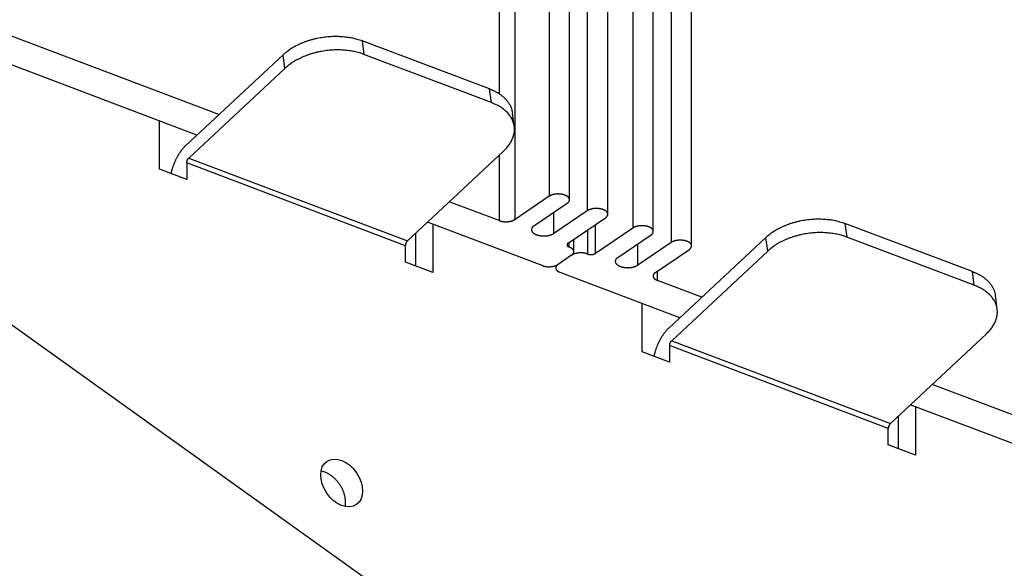
# Model space of a CAD drawing. Extents: x -424 to 1883, y -1215 to 785.
# Drawn here: x 105 to 191, y -1026 to -977 of the extents above; entities that cross this region are included whole.
import ezdxf

# ---------------------------------------------------------------- set-up
doc = ezdxf.new("R2010")
doc.units = 0
doc.header["$MEASUREMENT"] = 0
doc.layers.add('7', color=7, linetype='CONTINUOUS')
doc.layers.add('8', color=7, linetype='CONTINUOUS')

msp = doc.modelspace()

# ---------------------------------------------------------------- linework, layer by layer
at = {"layer": '7', "color": 7, "linetype": 'CONTINUOUS'}
for p, q in [((151.17402, -925.18821), (151.175, -992.83457)), ((152.97659, -993.13784), (152.97559, -925.09644)), ((154.5403, -926.06696), (154.5413, -994.10836)), ((156.34289, -994.41163), (156.34189, -926.37023)), ((146.7846, -927.27554), (146.78536, -983.80465)), ((148.18503, -994.86703), (148.18402, -926.82563)), ((158.54784, -927.5833), (158.54884, -995.6247)), ((160.35043, -995.92797), (160.34943, -927.88657)), ((161.91415, -928.85709), (161.91515, -996.89849)), ((163.71674, -997.20176), (163.71574, -929.16036)), ((120.20471, -987.44339), (78.830467, -971.78732)), ((122.13347, -985.642), (101.25993, -977.74358)), ((145.94805, -983.38556), (134.72681, -979.13948)), ((134.72681, -979.13948), (134.88762, -980.34287)), ((119.2298, -988.35395), (127.77501, -980.37323)), ((127.93548, -981.5763), (127.77501, -980.37323)), ((146.10853, -984.58896), (134.88762, -980.34287)), ((127.93548, -981.5763), (119.48936, -989.46493)), ((146.10853, -984.58896), (145.94805, -983.38556)), ((148.11997, -986.67747), (147.95949, -985.4744)), ((116.90208, -990.44946), (116.90191, -986.1936)), ((138.72534, -996.74369), (147.17146, -988.85539)), ((119.30653, -989.90298), (119.30653, -991.35927)), ((138.54251, -997.18207), (119.30653, -989.90298)), ((119.48936, -989.46493), (138.72534, -996.74369)), ((146.78544, -989.21602), (146.78546, -994.97045)), ((119.30653, -991.35927), (116.90208, -990.44946)), ((146.78546, -994.97045), (142.40075, -993.31114)), ((151.175, -992.83457), (148.18503, -994.86703)), ((149.84783, -995.43286), (152.77808, -993.4411)), ((154.5413, -994.10836), (151.61105, -996.10012)), ((151.61105, -996.10012), (151.61111, -994.23428)), ((150.56513, -998.93162), (140.47199, -995.11252)), ((152.85548, -996.95087), (156.14439, -994.7149)), ((188.42788, -999.46008), (177.20665, -995.214)), ((177.20665, -995.214), (177.36745, -996.41706)), ((139.45216, -998.98231), (139.45212, -996.06504)), ((140.94709, -995.2923), (140.9473, -999.54816)), ((154.5601, -995.79182), (154.55999, -997.91238)), ((155.25994, -997.86067), (155.25984, -995.31611)), ((158.54884, -995.6247), (155.25994, -997.86067)), ((152.95724, -997.30552), (152.95711, -996.88158)), ((153.35926, -997.71221), (153.35911, -996.60828)), ((157.22167, -998.22333), (160.15192, -996.23123)), ((161.91515, -996.89849), (158.98489, -998.89058)), ((161.70963, -1004.4285), (170.25484, -996.44742)), ((170.41532, -997.65082), (170.25484, -996.44742)), ((188.58836, -1000.6631), (177.36745, -996.41706)), ((138.54251, -998.63803), (138.54251, -997.18207)), ((158.98489, -998.89058), (158.98496, -997.02455)), ((160.52826, -999.53782), (163.51823, -997.50502)), ((170.41532, -997.65082), (161.96919, -1005.5391)), ((140.9473, -999.54816), (138.54251, -998.63803)), ((153.16075, -998.01548), (151.9647, -998.82853)), ((151.76616, -998.92985), (151.76619, -999.13179)), ((162.68454, -1003.5178), (152.16821, -999.53849)), ((160.73177, -1000.2474), (160.73171, -999.39941)), ((188.58836, -1000.6631), (188.42788, -999.46008)), ((164.6133, -1001.7164), (160.73177, -1000.2474)), ((190.5998, -1002.752), (190.43933, -1001.5486)), ((159.38191, -1006.5237), (159.38174, -1002.268)), ((161.96919, -1005.5391), (181.20518, -1012.8182)), ((181.20518, -1012.8182), (189.6513, -1004.9299)), ((161.78637, -1005.9775), (161.78637, -1007.4335)), ((181.02235, -1013.2563), (161.78637, -1005.9775)), ((161.78637, -1007.4335), (159.38191, -1006.5237)), ((206.25729, -1017.4743), (184.88058, -1009.3855)), ((223.90287, -1026.6828), (182.95182, -1011.1869)), ((183.42692, -1011.3667), (183.42714, -1015.6224)), ((181.93199, -1015.0567), (181.93195, -1012.1394)), ((181.02235, -1014.7125), (181.02235, -1013.2563)), ((183.42714, -1015.6224), (181.02235, -1014.7125))]:
    msp.add_line(p, q, dxfattribs=at)
at = {"layer": '7', "color": 250, "linetype": 'CONTINUOUS'}
for points in [[(305.4225, -806.05319, -0.000000054), (305.26015, -805.91569, -0.000000076), (305.09787, -805.77825, -0.000000098), (304.93542, -805.64067, -0.000000127), (304.77272, -805.50288, -0.000000141), (304.61068, -805.36564, -0.000000146), (304.44961, -805.22923, -0.000000192), (304.28594, -805.09062, -0.000000275), (304.11845, -804.94877, -0.00000021), (303.96121, -804.81559, -1)], [(309.31938, -809.35353, 0.000000441), (309.15702, -809.21602, 0.000000451), (308.99465, -809.0785, 0.000000441), (308.83228, -808.94099, 0.00000041), (308.66991, -808.80347, 0.000000386), (308.50755, -808.66596, 0.000000365), (308.34518, -808.52844, 0.000000345), (308.18281, -808.39093, 0.000000321), (308.02044, -808.25341, 0.0000003), (307.85807, -808.1159, 0.000000276), (307.6957, -807.97839, 0.000000256), (307.53333, -807.84087, 0.000000232), (307.37096, -807.70336, 0.000000211), (307.20859, -807.56585, 0.000000188), (307.04622, -807.42833, 0.000000167), (306.88385, -807.29082, 0.000000144), (306.72148, -807.15331, 0.000000123), (306.55911, -807.01579, 0.0000001), (306.39674, -806.87828, 0.000000079), (306.23437, -806.74077, 0.000000055), (306.072, -806.60325, 1)]]:
    msp.add_lwpolyline(points, format="xyb", dxfattribs=at)
at = {"layer": '7', "color": 7, "linetype": 'CONTINUOUS'}
for points in [[(127.77501, -980.37323), (127.91975, -980.24387, -0.011953177), (128.07596, -980.11639, -0.010853922), (128.24413, -979.99079, -0.010245197), (128.42367, -979.86766, -0.010263154), (128.61488, -979.74794, -0.010047344), (128.81697, -979.63215, -0.009806294), (129.02998, -979.52108, -0.009539929), (129.25294, -979.4152, -0.009393146), (129.48561, -979.31539, -0.0091935), (129.72682, -979.22202, -0.00905939), (129.97608, -979.13596, -0.008898701), (130.23207, -979.05744, -0.008795056), (130.49403, -978.98726, -0.008688676), (130.7606, -978.9255, -0.008629615), (131.03078, -978.87286, -0.008549324), (131.30315, -978.82921, -0.008470596), (131.57651, -978.7951, -0.008507774), (131.84988, -978.77032, -0.008633673), (132.12207, -978.75531, -0.008470842), (132.39088, -978.74923, -0.008036332), (132.65465, -978.75217, -0.008758023), (132.91683, -978.76496, -0.010250697), (133.1777, -978.78816, -0.008260552), (133.41942, -978.81534, -0.00365523), (133.63494, -978.84444, -0.011146333), (133.8918, -978.89721, -0.019652752), (134.26033, -978.9972, -0.010651124), (134.72681, -979.13948, -0.006032328)], [(134.88762, -980.34287), (134.69338, -980.27366, 0.010594925), (134.48955, -980.21007, 0.009678407), (134.27567, -980.15226, 0.009195392), (134.05256, -980.10057, 0.009274447), (133.8204, -980.05599, 0.009149603), (133.58015, -980.01868, 0.008999777), (133.33216, -979.98942, 0.008829335), (133.07754, -979.96828, 0.008766396), (132.81693, -979.956, 0.008657288), (132.55157, -979.95252, 0.008606199), (132.28234, -979.95846, 0.008532598), (132.01054, -979.97359, 0.00850976), (131.73726, -979.99838, 0.008487214), (131.46378, -980.03245, 0.008507355), (131.19135, -980.0761, 0.008509738), (130.9212, -980.12871, 0.008509339), (130.6547, -980.1904, 0.008628997), (130.39265, -980.26063, 0.008838266), (130.13634, -980.3394, 0.008755515), (129.88738, -980.42519, 0.008379363), (129.64735, -980.51752, 0.009213919), (129.41347, -980.61834, 0.010889457), (129.18577, -980.72824, 0.008863425), (128.97748, -980.83527, 0.003944105), (128.79409, -980.93516, 0.012089791), (128.58417, -981.07076, 0.021630036), (128.29456, -981.28753, 0.011866672), (127.93548, -981.5763, 0.006757357)], [(145.94805, -983.38556), (146.05001, -983.42542, -0.005700886), (146.15089, -983.46747, -0.005647918), (146.25065, -983.51182, -0.005734762), (146.34918, -983.55837, -0.006008611), (146.44623, -983.60724, -0.00623013), (146.5417, -983.65834, -0.006437882), (146.63538, -983.71177, -0.006647374), (146.72717, -983.76741, -0.006897241), (146.81683, -983.82535, -0.007136137), (146.90429, -983.88549, -0.007399848), (146.98929, -983.94789, -0.007653859), (147.07176, -984.01242, -0.007930954), (147.15145, -984.07914, -0.008210413), (147.22831, -984.14792, -0.008521255), (147.30207, -984.2188, -0.008786143), (147.37269, -984.29161, -0.009031336), (147.43992, -984.36635, -0.009404469), (147.50375, -984.44301, -0.009911707), (147.56394, -984.52162, -0.009918056), (147.62041, -984.60153, -0.009515728), (147.67287, -984.68255, -0.010782657), (147.72172, -984.7665, -0.013225623), (147.76684, -984.85406, -0.010281771), (147.80685, -984.93715, -0.003575898), (147.84103, -985.01302, -0.014847471), (147.87516, -985.11263, -0.026325934), (147.91498, -985.2686, -0.013083277), (147.95949, -985.4744, -0.006935736)], [(147.17146, -988.85539), (147.30734, -988.72266, 0.01248573), (147.43548, -988.58456, 0.012431487), (147.5557, -988.44082, 0.012852436), (147.66734, -988.29199, 0.014052876), (147.76884, -988.13833, 0.015077185), (147.85975, -987.98046, 0.016030114), (147.93883, -987.81871, 0.016983704), (148.00581, -987.65381, 0.018063215), (148.05941, -987.48624, 0.019038801), (148.09958, -987.3168, 0.019987667), (148.12521, -987.14612, 0.02077292), (148.1365, -986.975, 0.021443037), (148.13255, -986.80421, 0.02189488), (148.11382, -986.63449, 0.022163026), (148.07965, -986.46669, 0.022091122), (148.03087, -986.30151, 0.021729914), (147.96711, -986.13985, 0.021379831), (147.88914, -985.98213, 0.021014797), (147.79677, -985.82918, 0.019718822), (147.69224, -985.68182, 0.017800857), (147.57609, -985.54101, 0.018289998), (147.4456, -985.40522, 0.019917176), (147.29979, -985.27455, 0.014779732), (147.15603, -985.15587, 0.006222162), (147.02043, -985.05211, 0.018087547), (146.83126, -984.93611, 0.027561374), (146.52285, -984.77996, 0.013022194), (146.10853, -984.58896, 0.006897771)], [(119.2298, -988.35395), (119.17594, -988.40552, 0.006499215), (119.12192, -988.45988, 0.00607486), (119.06772, -988.51713, 0.005819855), (119.01345, -988.57714, 0.005782252), (118.95923, -988.64001, 0.005667363), (118.90514, -988.7056, 0.005547754), (118.85131, -988.77396, 0.005418739), (118.79781, -988.84492, 0.005334935), (118.74479, -988.91854, 0.005230565), (118.69231, -988.99462, 0.005153746), (118.64053, -989.07316, 0.005062151), (118.58952, -989.15398, 0.004995406), (118.53943, -989.23704, 0.004924145), (118.49032, -989.32214, 0.004878844), (118.44235, -989.40922, 0.004807484), (118.39558, -989.49804, 0.004737807), (118.35016, -989.58849, 0.004731216), (118.30611, -989.68047, 0.004788792), (118.26357, -989.77394, 0.004628655), (118.22269, -989.86811, 0.004318483), (118.18366, -989.96268, 0.004722951), (118.14599, -990.05953, 0.005575755), (118.10965, -990.1592, 0.00428016), (118.07658, -990.25322, 0.001590366), (118.04759, -990.33855, 0.005938546), (118.01491, -990.44769, 0.010265622), (117.97054, -990.61478, 0.005161389), (117.91601, -990.83303, 0.00277882)], [(119.30653, -989.90298), (119.30673, -989.88906, -0.007782555), (119.30736, -989.87471, -0.007187398), (119.30844, -989.85991, -0.006848355), (119.30995, -989.84469, -0.006851868), (119.31195, -989.8291, -0.00674162), (119.31442, -989.81317, -0.006620836), (119.31738, -989.79695, -0.006493438), (119.32082, -989.78049, -0.006434337), (119.32476, -989.76383, -0.00635282), (119.32918, -989.74703, -0.006308493), (119.33408, -989.73015, -0.006254766), (119.33945, -989.71324, -0.006233282), (119.34529, -989.69637, -0.006217182), (119.35156, -989.67958, -0.006230012), (119.35827, -989.66295, -0.006230617), (119.36536, -989.64653, -0.006227897), (119.37283, -989.63038, -0.006317048), (119.38065, -989.61455, -0.006477138), (119.3888, -989.59908, -0.006407441), (119.39719, -989.58407, -0.006119988), (119.40578, -989.5696, -0.006756178), (119.41473, -989.55548, -0.008036345), (119.42409, -989.54169, -0.006487872), (119.43299, -989.52907, -0.002767885), (119.44114, -989.51794, -0.008969187), (119.45169, -989.50509, -0.0161556), (119.46799, -989.48721, -0.008791196), (119.48936, -989.46493, -0.004971481)], [(152.77808, -993.4411), (152.81107, -993.41731, 0.01570619), (152.84175, -993.39213, 0.016113816), (152.87006, -993.36547, 0.017236831), (152.89577, -993.33749, 0.0197018), (152.91834, -993.30824, 0.022048444), (152.93762, -993.27789, 0.024299783), (152.95321, -993.24654, 0.026553336), (152.96504, -993.21439, 0.028852019), (152.97272, -993.18158, 0.030668175), (152.97628, -993.14836, 0.031919852), (152.97543, -993.1149, 0.032300653), (152.9703, -993.08143, 0.031901215), (152.96071, -993.04817, 0.030631454), (152.94692, -993.01534, 0.028823261), (152.92885, -992.98316, 0.026597145), (152.90685, -992.95181, 0.024263788), (152.88098, -992.9215, 0.021954408), (152.85165, -992.89237, 0.01978061), (152.81902, -992.8646, 0.017814632), (152.78354, -992.83826, 0.016012256), (152.74544, -992.81353, 0.014532732), (152.70515, -992.79038, 0.013210095), (152.66293, -992.76896, 0.011995391), (152.61929, -992.74922, 0.010781797), (152.57444, -992.73121, 0.010299046), (152.52761, -992.71453, 0.009742818), (152.47788, -992.69894, 0.009105191), (152.42536, -992.68451, 0.009067231), (152.37015, -992.67152, 0.008866547), (152.31255, -992.66005, 0.008695155), (152.25268, -992.6503, 0.0084964), (152.19091, -992.64235, 0.008430206), (152.1275, -992.63639, 0.008334814), (152.06286, -992.63245, 0.008324415), (151.99734, -992.6307, 0.008283552), (151.93139, -992.63108, 0.008286914), (151.86544, -992.63372, 0.008398001), (151.79985, -992.63855, 0.008632347), (151.73507, -992.64565, 0.008594207), (151.67168, -992.65473, 0.008301944), (151.6102, -992.66575, 0.009191342), (151.55012, -992.67902, 0.010968839), (151.49156, -992.69464, 0.009129387), (151.43794, -992.71046, 0.004241972), (151.39071, -992.72571, 0.012638503), (151.33725, -992.7478, 0.023451869), (151.26451, -992.78462, 0.013561847), (151.175, -992.83457, 0.007935204)], [(156.14439, -994.7149), (156.17738, -994.69111, 0.015705656), (156.20806, -994.66592, 0.016113367), (156.23637, -994.63927, 0.017236471), (156.26208, -994.61129, 0.019701545), (156.28465, -994.58204, 0.022048374), (156.30393, -994.55169, 0.024299959), (156.31952, -994.52034, 0.026553837), (156.33135, -994.48819, 0.028852888), (156.33904, -994.45539, 0.030669433), (156.3426, -994.42216, 0.031921434), (156.34175, -994.38871, 0.032302442), (156.33662, -994.35524, 0.031903043), (156.32703, -994.32198, 0.030633156), (156.31324, -994.28915, 0.028824724), (156.29517, -994.25697, 0.026598301), (156.27317, -994.22562, 0.024264641), (156.2473, -994.19532, 0.021954979), (156.21797, -994.16618, 0.019780952), (156.18534, -994.13842, 0.017814787), (156.14986, -994.11208, 0.016012273), (156.11177, -994.08734, 0.014532644), (156.07147, -994.0642, 0.013209933), (156.02925, -994.04278, 0.011995175), (155.98562, -994.02304, 0.010781552), (155.94076, -994.00502, 0.010298766), (155.89394, -993.98835, 0.009742515), (155.84421, -993.97275, 0.009104875), (155.79169, -993.95833, 0.009066888), (155.73648, -993.94534, 0.008866184), (155.67888, -993.93386, 0.008694776), (155.619, -993.92412, 0.008496008), (155.55724, -993.91616, 0.008429799), (155.49382, -993.91021, 0.008334395), (155.42919, -993.90627, 0.008323982), (155.36366, -993.90451, 0.008283109), (155.29771, -993.90489, 0.008286461), (155.23176, -993.90753, 0.008397533), (155.16617, -993.91236, 0.00863186), (155.10139, -993.91945, 0.008593716), (155.038, -993.92853, 0.008301469), (154.97652, -993.93956, 0.009190815), (154.91643, -993.95282, 0.010968215), (154.85788, -993.96844, 0.009128875), (154.80425, -993.98426, 0.004241737), (154.75702, -993.99951, 0.012637814), (154.70356, -994.0216, 0.023450669), (154.63082, -994.05842, 0.013561216), (154.5413, -994.10836, 0.007934858)], [(146.78546, -994.97045), (146.82432, -994.98445, 0.00864926), (146.86511, -994.99766, 0.007857767), (146.90795, -995.01008, 0.007433958), (146.95265, -995.02162, 0.007474854), (146.99918, -995.03214, 0.007357925), (147.04736, -995.04158, 0.007229066), (147.09711, -995.04983, 0.00709041), (147.14822, -995.05684, 0.007044388), (147.20054, -995.06249, 0.006967544), (147.25384, -995.06678, 0.006942476), (147.30795, -995.06958, 0.00690551), (147.36259, -995.07093, 0.006913939), (147.41754, -995.07072, 0.006929337), (147.47257, -995.06901, 0.006983747), (147.5274, -995.06572, 0.007031215), (147.5818, -995.06094, 0.007080079), (147.63548, -995.05463, 0.0072379), (147.68829, -995.04686, 0.007477872), (147.73997, -995.03763, 0.007481695), (147.79019, -995.02714, 0.007231393), (147.83862, -995.01547, 0.008040037), (147.88585, -995.00233, 0.009628353), (147.93185, -994.98762, 0.007955973), (147.97395, -994.97311, 0.003573139), (148.01102, -994.95941, 0.011052563), (148.05352, -994.94027, 0.020355731), (148.11221, -994.90903, 0.01150009), (148.18503, -994.86703, 0.00664933)], [(170.25484, -996.44742), (170.39959, -996.31807, -0.011953709), (170.5558, -996.1906, -0.010854383), (170.72396, -996.06501, -0.010245609), (170.9035, -995.94189, -0.010263542), (171.09471, -995.82218, -0.010047696), (171.2968, -995.7064, -0.009806611), (171.50981, -995.59534, -0.009540208), (171.73277, -995.48947, -0.009393393), (171.96544, -995.38968, -0.009193711), (172.20666, -995.29632, -0.00905957), (172.45591, -995.21027, -0.008898848), (172.71191, -995.13176, -0.008795173), (172.97386, -995.06159, -0.008688761), (173.24043, -994.99984, -0.008629671), (173.51061, -994.94722, -0.00854935), (173.78298, -994.90358, -0.008470594), (174.05635, -994.86948, -0.008507743), (174.32971, -994.84472, -0.008633613), (174.60191, -994.82972, -0.008470755), (174.87072, -994.82365, -0.008036224), (175.13448, -994.8266, -0.008757878), (175.39666, -994.83941, -0.010250492), (175.65753, -994.86262, -0.008260358), (175.89925, -994.88981, -0.003655137), (176.11478, -994.91892, -0.011146028), (176.37163, -994.9717, -0.019652113), (176.74017, -995.07171, -0.010650731), (177.20665, -995.214, -0.006032093)], [(149.84783, -995.43286), (149.81153, -995.45903, 0.015702543), (149.77777, -995.48675, 0.016109897), (149.74662, -995.51607, 0.017232507), (149.71834, -995.54686, 0.019696799), (149.6935, -995.57904, 0.02204292), (149.67229, -995.61242, 0.024293976), (149.65512, -995.64692, 0.026547599), (149.6421, -995.68229, 0.028846766), (149.63364, -995.71837, 0.030664071), (149.62972, -995.75493, 0.031917391), (149.63065, -995.79174, 0.032300289), (149.63628, -995.82856, 0.031902892), (149.64682, -995.86514, 0.030634947), (149.66199, -995.90126, 0.028827976), (149.68186, -995.93666, 0.02660255), (149.70606, -995.97115, 0.024269356), (149.73451, -996.00449, 0.021959805), (149.76676, -996.03654, 0.019785611), (149.80266, -996.06709, 0.017819147), (149.84168, -996.09606, 0.016016251), (149.88359, -996.12327, 0.014536228), (149.92791, -996.14872, 0.013213106), (149.97435, -996.17229, 0.011998018), (150.02234, -996.19401, 0.010784134), (150.07169, -996.21382, 0.010300654), (150.12319, -996.23217, 0.009743165), (150.1779, -996.24932, 0.009105114), (150.23567, -996.26518, 0.009067268), (150.2964, -996.27948, 0.008866626), (150.35976, -996.2921, 0.008695231), (150.42562, -996.30282, 0.008496485), (150.49356, -996.31157, 0.008430311), (150.56331, -996.31812, 0.008334934), (150.63441, -996.32245, 0.008324548), (150.70649, -996.32438, 0.008283698), (150.77903, -996.32396, 0.008287073), (150.85158, -996.32105, 0.008398175), (150.92373, -996.31574, 0.008632538), (150.99498, -996.30794, 0.008594408), (151.06471, -996.29795, 0.008302149), (151.13233, -996.28582, 0.009191578), (151.19843, -996.27123, 0.010969134), (151.26283, -996.25404, 0.009129642), (151.32182, -996.23664, 0.004242092), (151.37378, -996.21986, 0.012638868), (151.43258, -996.19557, 0.023452565), (151.51259, -996.15506, 0.013562252), (151.61105, -996.10012, 0.007935439)], [(160.15192, -996.23123), (160.18492, -996.20745, 0.015705949), (160.2156, -996.18227, 0.016114042), (160.24391, -996.15563, 0.017237613), (160.26961, -996.12765, 0.019703338), (160.29218, -996.09841, 0.02205097), (160.31146, -996.06807, 0.024303418), (160.32706, -996.03672, 0.026558209), (160.33889, -996.00458, 0.028858092), (160.34657, -995.97179, 0.03067519), (160.35013, -995.93857, 0.031927303), (160.34928, -995.90511, 0.032307848), (160.34415, -995.87165, 0.031907531), (160.33457, -995.8384, 0.030636352), (160.32077, -995.80558, 0.028826606), (160.3027, -995.7734, 0.026598934), (160.2807, -995.74205, 0.024264308), (160.25483, -995.71175, 0.021953907), (160.22551, -995.68262, 0.019779414), (160.19287, -995.65486, 0.017812949), (160.15739, -995.62853, 0.016010303), (160.1193, -995.60379, 0.014530612), (160.07901, -995.58065, 0.013207916), (160.03679, -995.55923, 0.011993219), (159.99315, -995.53949, 0.01077971), (159.94829, -995.52147, 0.010296944), (159.90147, -995.50479, 0.009740748), (159.85174, -995.4892, 0.009103195), (159.79922, -995.47478, 0.009065196), (159.74401, -995.46178, 0.00886452), (159.68641, -995.45031, 0.008693144), (159.62653, -995.44056, 0.00849442), (159.56477, -995.4326, 0.008428237), (159.50136, -995.42664, 0.008332872), (159.43672, -995.4227, 0.008322488), (159.3712, -995.42094, 0.008281657), (159.30525, -995.42132, 0.008285048), (159.23929, -995.42395, 0.00839615), (159.1737, -995.42878, 0.008630493), (159.10892, -995.43586, 0.008592421), (159.04553, -995.44493, 0.008300282), (158.98406, -995.45595, 0.009189583), (158.92397, -995.46921, 0.010966864), (158.86541, -995.48482, 0.009127867), (158.81179, -995.50064, 0.004241303), (158.76455, -995.51588, 0.012636624), (158.71109, -995.53796, 0.023449075), (158.63836, -995.57477, 0.013560673), (158.54884, -995.6247, 0.00793466)], [(177.36745, -996.41706), (177.17322, -996.34786, 0.010595289), (176.96939, -996.28428, 0.009678716), (176.75551, -996.22648, 0.00919566), (176.5324, -996.1748, 0.009274693), (176.30024, -996.13022, 0.009149819), (176.05999, -996.09293, 0.008999964), (175.81199, -996.06368, 0.008829491), (175.55737, -996.04255, 0.008766525), (175.29676, -996.03028, 0.008657388), (175.0314, -996.02682, 0.008606272), (174.76217, -996.03277, 0.008532644), (174.49037, -996.04791, 0.008509779), (174.2171, -996.07272, 0.008487206), (173.94362, -996.1068, 0.008507321), (173.67118, -996.15046, 0.008509677), (173.40103, -996.20309, 0.008509252), (173.13453, -996.26479, 0.008628882), (172.87249, -996.33503, 0.008838121), (172.61617, -996.41381, 0.008755345), (172.36721, -996.49961, 0.008379177), (172.12719, -996.59196, 0.009213689), (171.89331, -996.69279, 0.010889153), (171.6656, -996.8027, 0.00886315), (171.45732, -996.90974, 0.003943976), (171.27393, -997.00964, 0.012089378), (171.064, -997.14525, 0.021629209), (170.77439, -997.36203, 0.01186618), (170.41532, -997.65082, 0.006757068)], [(138.72534, -996.74369), (138.71596, -996.75275, 0.008853327), (138.70656, -996.76246, 0.008107098), (138.69713, -996.77286, 0.007658028), (138.6877, -996.78389, 0.007597046), (138.67832, -996.79559, 0.007406906), (138.66902, -996.8079, 0.007210122), (138.65982, -996.82083, 0.007006116), (138.65077, -996.83433, 0.006880484), (138.6419, -996.84839, 0.00672987), (138.63324, -996.86295, 0.006622869), (138.62483, -996.87799, 0.006504849), (138.6167, -996.89345, 0.006424124), (138.60889, -996.90929, 0.006347331), (138.60141, -996.92545, 0.006303051), (138.59432, -996.94189, 0.00624437), (138.58762, -996.95853, 0.006185595), (138.58135, -996.97532, 0.006215482), (138.57551, -996.99222, 0.006315123), (138.57013, -997.00917, 0.006187955), (138.56522, -997.02603, 0.005859183), (138.5608, -997.04273, 0.006410445), (138.55686, -997.05951, 0.007549705), (138.5534, -997.07643, 0.006031813), (138.55044, -997.09222, 0.002558292), (138.54803, -997.10639, 0.008244752), (138.54597, -997.12375, 0.014607155), (138.54413, -997.14931, 0.007832631), (138.54251, -997.18207, 0.004398871)], [(152.85548, -996.95087), (152.84167, -996.96072, 0.012816252), (152.82863, -996.97106, 0.013041295), (152.81638, -996.98191, 0.013790193), (152.80499, -996.99324, 0.015422846), (152.79461, -997.00503, 0.016956811), (152.78529, -997.01724, 0.018454155), (152.77715, -997.02985, 0.020011617), (152.77023, -997.0428, 0.021718995), (152.76464, -997.05606, 0.023298873), (152.76041, -997.06957, 0.024756456), (152.75763, -997.08328, 0.025884055), (152.75629, -997.09713, 0.026674637), (152.75649, -997.11105, 0.026962804), (152.75817, -997.125, 0.026816768), (152.7614, -997.13889, 0.026052306), (152.76611, -997.15267, 0.024870153), (152.77233, -997.16628, 0.023629765), (152.77997, -997.17966, 0.022414521), (152.78907, -997.19275, 0.020265782), (152.7994, -997.20548, 0.017706501), (152.81091, -997.21775, 0.017627645), (152.82386, -997.22972, 0.018599677), (152.83835, -997.24137, 0.013403537), (152.85266, -997.25204, 0.005558705), (152.86616, -997.26143, 0.015953512), (152.88503, -997.2722, 0.023555403), (152.91583, -997.28707, 0.010889738), (152.95724, -997.30552, 0.0057199)], [(163.51823, -997.50502), (163.55122, -997.48124, 0.015705416), (163.5819, -997.45607, 0.016113592), (163.61022, -997.42942, 0.017237252), (163.63592, -997.40145, 0.019703083), (163.65849, -997.37221, 0.022050899), (163.67778, -997.34187, 0.024303593), (163.69337, -997.31053, 0.02655871), (163.7052, -997.27838, 0.028858961), (163.71289, -997.24559, 0.030676449), (163.71645, -997.21237, 0.031928886), (163.7156, -997.17892, 0.032309637), (163.71047, -997.14546, 0.03190936), (163.70089, -997.11221, 0.030638055), (163.68709, -997.07939, 0.02882807), (163.66902, -997.04722, 0.02660009), (163.64703, -997.01587, 0.024265161), (163.62116, -996.98557, 0.021954478), (163.59183, -996.95644, 0.019779756), (163.5592, -996.92867, 0.017813104), (163.52372, -996.90234, 0.01601032), (163.48562, -996.87761, 0.014530523), (163.44533, -996.85447, 0.013207755), (163.40311, -996.83304, 0.011993003), (163.35948, -996.8133, 0.010779465), (163.31462, -996.79529, 0.010296664), (163.2678, -996.77861, 0.009740446), (163.21806, -996.76302, 0.009102879), (163.16554, -996.7486, 0.009064853), (163.11033, -996.7356, 0.008864157), (163.05273, -996.72412, 0.008692765), (162.99286, -996.71438, 0.008494028), (162.93109, -996.70642, 0.00842783), (162.86768, -996.70046, 0.008332453), (162.80304, -996.69651, 0.008322055), (162.73752, -996.69475, 0.008281214), (162.67157, -996.69513, 0.008284594), (162.60561, -996.69776, 0.008395681), (162.54002, -996.70258, 0.008630005), (162.47524, -996.70967, 0.00859193), (162.41185, -996.71874, 0.008299806), (162.35037, -996.72976, 0.009189057), (162.29028, -996.74302, 0.01096624), (162.23173, -996.75863, 0.009127355), (162.1781, -996.77444, 0.004241068), (162.13086, -996.78968, 0.012635934), (162.0774, -996.81176, 0.023447875), (162.00466, -996.84857, 0.013560041), (161.91515, -996.89849, 0.007934313)], [(153.16075, -998.01548), (153.18835, -997.99577, 0.012826646), (153.21441, -997.97508, 0.01305022), (153.2389, -997.95335, 0.013797651), (153.26167, -997.93068, 0.01542875), (153.28241, -997.90708, 0.016960096), (153.30104, -997.88264, 0.018454011), (153.31731, -997.85741, 0.020006904), (153.33114, -997.83149, 0.021708871), (153.3423, -997.80494, 0.023282321), (153.35077, -997.77791, 0.024733303), (153.35631, -997.75047, 0.025854455), (153.35898, -997.72275, 0.026639908), (153.35859, -997.69487, 0.026924802), (153.35522, -997.66696, 0.026777921), (153.34875, -997.63915, 0.026015271), (153.33934, -997.61155, 0.024836894), (153.32691, -997.58432, 0.023601389), (153.31162, -997.55753, 0.022391321), (153.29343, -997.53131, 0.020248731), (153.27278, -997.50584, 0.017694872), (153.24978, -997.48127, 0.017619414), (153.22388, -997.45731, 0.018594732), (153.1949, -997.43397, 0.013402628), (153.16631, -997.41261, 0.00555892), (153.13931, -997.3938, 0.015955627), (153.10159, -997.37224, 0.023564369), (153.04001, -997.34246, 0.010895982), (152.95724, -997.30552, 0.00572365)], [(154.55999, -997.91238), (154.52114, -997.89838, 0.008650881), (154.48035, -997.88515, 0.007859472), (154.43753, -997.87272, 0.007435774), (154.39284, -997.86116, 0.007476867), (154.34631, -997.85063, 0.00736009), (154.29815, -997.84118, 0.007231355), (154.24841, -997.83292, 0.00709281), (154.19732, -997.82589, 0.007046912), (154.145, -997.82022, 0.006970174), (154.09171, -997.81592, 0.006945215), (154.03763, -997.8131, 0.006908348), (153.983, -997.81174, 0.006916881), (153.92805, -997.81194, 0.006932381), (153.87304, -997.81364, 0.006986899), (153.81822, -997.81691, 0.007034468), (153.76384, -997.82168, 0.00708342), (153.71017, -997.82798, 0.007241375), (153.65737, -997.83573, 0.007481511), (153.60571, -997.84496, 0.007485374), (153.5555, -997.85543, 0.007234972), (153.50707, -997.86709, 0.008044028), (153.45986, -997.88022, 0.009633127), (153.41387, -997.89492, 0.007959891), (153.37178, -997.90943, 0.003574886), (153.33471, -997.92312, 0.011057923), (153.29223, -997.94225, 0.02036522), (153.23355, -997.97349, 0.011505141), (153.16075, -998.01548, 0.006652137)], [(154.55999, -997.91238), (154.57942, -997.91938, 0.008644453), (154.59983, -997.92598, 0.007853206), (154.62125, -997.93219, 0.007429484), (154.6436, -997.93795, 0.007470221), (154.66688, -997.94321, 0.007353243), (154.69097, -997.94793, 0.00722437), (154.71586, -997.95205, 0.007085723), (154.74141, -997.95555, 0.007039671), (154.76758, -997.95838, 0.00696283), (154.79424, -997.96052, 0.006937749), (154.8213, -997.96192, 0.006900791), (154.84863, -997.96259, 0.006909212), (154.87611, -997.96249, 0.006924612), (154.90363, -997.96163, 0.006979012), (154.93105, -997.95998, 0.007026493), (154.95826, -997.95759, 0.007075382), (154.98511, -997.95444, 0.007233176), (155.01152, -997.95056, 0.007473089), (155.03736, -997.94594, 0.00747703), (155.06248, -997.9407, 0.007227009), (155.0867, -997.93487, 0.008035327), (155.11032, -997.9283, 0.009622963), (155.13332, -997.92095, 0.00795177), (155.15438, -997.91369, 0.003571323), (155.17292, -997.90685, 0.011047173), (155.19417, -997.89728, 0.020347212), (155.22352, -997.88166, 0.011496147), (155.25994, -997.86067, 0.006647327)], [(157.22167, -998.22333), (157.18537, -998.24949, 0.015703086), (157.15162, -998.27719, 0.016111055), (157.12046, -998.3065, 0.017234418), (157.09218, -998.33727, 0.01969976), (157.06735, -998.36944, 0.022047173), (157.04613, -998.40282, 0.02429961), (157.02897, -998.4373, 0.026554688), (157.01595, -998.47266, 0.028855168), (157.00749, -998.50873, 0.030673333), (157.00357, -998.54528, 0.031926798), (157.0045, -998.58207, 0.032308916), (157.01013, -998.61888, 0.031910013), (157.02067, -998.65546, 0.030639973), (157.03585, -998.69157, 0.028830878), (157.05572, -998.72696, 0.026603448), (157.07991, -998.76145, 0.02426871), (157.10836, -998.79478, 0.021957984), (157.14062, -998.82683, 0.019783053), (157.17651, -998.85737, 0.017816123), (157.21554, -998.88633, 0.016013026), (157.25744, -998.91354, 0.014532915), (157.30176, -998.939, 0.013209827), (157.3482, -998.96256, 0.011994843), (157.3962, -998.98428, 0.010781151), (157.44554, -999.00409, 0.010297708), (157.49705, -999.02244, 0.009740312), (157.55176, -999.03959, 0.009102403), (157.60953, -999.05545, 0.009064543), (157.67026, -999.06975, 0.008863949), (157.73362, -999.08237, 0.008692606), (157.79948, -999.0931, 0.008493935), (157.86742, -999.10185, 0.008427805), (157.93717, -999.10841, 0.008332493), (158.00827, -999.11275, 0.008322156), (158.08034, -999.11468, 0.008281377), (158.15288, -999.11427, 0.008284816), (158.22543, -999.11137, 0.008395969), (158.29758, -999.10607, 0.008630361), (158.36883, -999.09828, 0.008592348), (158.43856, -999.0883, 0.008300264), (158.50618, -999.07618, 0.009189626), (158.57228, -999.0616, 0.010966999), (158.63668, -999.04443, 0.009128054), (158.69567, -999.02704, 0.004241411), (158.74762, -999.01027, 0.012637004), (158.80643, -998.98598, 0.023450103), (158.88643, -998.9455, 0.01356144), (158.98489, -998.89058, 0.007935158)], [(150.56513, -998.93162), (150.60398, -998.94563, 0.008649854), (150.64478, -998.95885, 0.007858474), (150.68761, -998.97128, 0.007434775), (150.73231, -998.98284, 0.007475813), (150.77885, -998.99337, 0.007359007), (150.82703, -999.00283, 0.007230253), (150.87678, -999.01109, 0.007091694), (150.92788, -999.01812, 0.007045773), (150.98021, -999.02379, 0.00696902), (151.03351, -999.02809, 0.006944044), (151.08761, -999.03091, 0.006907165), (151.14225, -999.03227, 0.006915682), (151.19721, -999.03208, 0.006931168), (151.25223, -999.03037, 0.006985669), (151.30706, -999.0271, 0.007033226), (151.36146, -999.02233, 0.00708217), (151.41514, -999.01603, 0.007240101), (151.46795, -999.00828, 0.007480205), (151.51963, -998.99905, 0.007484082), (151.56985, -998.98858, 0.007233741), (151.61829, -998.97692, 0.008042685), (151.66551, -998.96378, 0.009631561), (151.71152, -998.94909, 0.007958643), (151.75361, -998.93458, 0.003574339), (151.79069, -998.92089, 0.011056275), (151.83318, -998.90175, 0.020362474), (151.89188, -998.87052, 0.011503778), (151.9647, -998.82853, 0.006651411)], [(151.9647, -998.82853), (151.93709, -998.84824, 0.012824667), (151.91102, -998.86893, 0.013048435), (151.88653, -998.89065, 0.013796044), (151.86375, -998.91333, 0.015427308), (151.843, -998.93693, 0.016958986), (151.82437, -998.96137, 0.018453368), (151.8081, -998.9866, 0.020006915), (151.79426, -999.01252, 0.021709683), (151.78309, -999.03906, 0.023284127), (151.77463, -999.0661, 0.024736172), (151.76908, -999.09354, 0.025858421), (151.7664, -999.12126, 0.026644811), (151.7668, -999.14914, 0.026930403), (151.77016, -999.17705, 0.026783856), (151.77663, -999.20486, 0.026021132), (151.78604, -999.23246, 0.02484234), (151.79847, -999.25969, 0.02360622), (151.81377, -999.28648, 0.022395447), (151.83196, -999.3127, 0.020251945), (151.85262, -999.33817, 0.017697229), (151.87562, -999.36274, 0.017621282), (151.90152, -999.3867, 0.018596154), (151.9305, -999.41004, 0.013403254), (151.9591, -999.4314, 0.005559089), (151.9861, -999.45021, 0.01595588), (152.02383, -999.47176, 0.023563819), (152.08542, -999.50154, 0.010895387), (152.16821, -999.53849, 0.00572326)], [(160.52826, -999.53782), (160.50065, -999.55752, 0.012820787), (160.47458, -999.57821, 0.013044997), (160.45009, -999.59993, 0.013793028), (160.42731, -999.6226, 0.015424706), (160.40656, -999.6462, 0.016957156), (160.38792, -999.67062, 0.018452586), (160.37165, -999.69585, 0.020007571), (160.35781, -999.72176, 0.021712072), (160.34665, -999.7483, 0.023288632), (160.33818, -999.77532, 0.024742899), (160.33263, -999.80276, 0.025867392), (160.32996, -999.83046, 0.026655648), (160.33035, -999.85833, 0.026942556), (160.33371, -999.88623, 0.02679654), (160.34018, -999.91403, 0.026033478), (160.3496, -999.94161, 0.024853655), (160.36203, -999.96883, 0.023616102), (160.37732, -999.9956, 0.022403748), (160.39552, -1000.0218, 0.02025827), (160.41617, -1000.0473, 0.017701747), (160.43917, -1000.0718, 0.01762473), (160.46507, -1000.0958, 0.018598599), (160.49406, -1000.1191, 0.013404157), (160.52266, -1000.1404, 0.005559269), (160.54966, -1000.1592, 0.015955905), (160.58739, -1000.1808, 0.023561911), (160.64898, -1000.2105, 0.010893795), (160.73177, -1000.2474, 0.005722263)], [(188.42788, -999.46008), (188.52985, -999.49993, -0.005700544), (188.63072, -999.54198, -0.005647606), (188.73048, -999.58631, -0.005734476), (188.82902, -999.63286, -0.006008343), (188.92606, -999.68172, -0.006229889), (189.02153, -999.73281, -0.006437671), (189.11521, -999.78622, -0.006647199), (189.207, -999.84185, -0.006897104), (189.29667, -999.89979, -0.007136045), (189.38412, -999.95992, -0.007399805), (189.46912, -1000.0223, -0.007653874), (189.5516, -1000.0868, -0.00793103), (189.63128, -1000.1535, -0.008210559), (189.70814, -1000.2223, -0.008521475), (189.7819, -1000.2932, -0.008786444), (189.85253, -1000.366, -0.009031721), (189.91975, -1000.4407, -0.009404951), (189.98359, -1000.5173, -0.009912299), (190.04377, -1000.5959, -0.009918735), (190.10025, -1000.6758, -0.009516453), (190.1527, -1000.7568, -0.010783561), (190.20155, -1000.8408, -0.013226842), (190.24667, -1000.9283, -0.010282801), (190.28669, -1001.0114, -0.00357627), (190.32086, -1001.0873, -0.014849065), (190.35499, -1001.1869, -0.026329009), (190.39481, -1001.3428, -0.013084875), (190.43933, -1001.5486, -0.006936592)], [(189.6513, -1004.9299), (189.78717, -1004.7972, 0.01248595), (189.91531, -1004.6591, 0.012431614), (190.03553, -1004.5153, 0.012852466), (190.14718, -1004.3665, 0.014052794), (190.24867, -1004.2128, 0.015076961), (190.33958, -1004.0549, 0.01602973), (190.41867, -1003.8932, 0.016983133), (190.48564, -1003.7283, 0.018062443), (190.53924, -1003.5607, 0.019037812), (190.57941, -1003.3912, 0.019986468), (190.60504, -1003.2205, 0.020771526), (190.61634, -1003.0494, 0.021441486), (190.61238, -1002.8786, 0.021893223), (190.59366, -1002.7089, 0.022161325), (190.55949, -1002.5411, 0.022089459), (190.5107, -1002.3759, 0.021728358), (190.44695, -1002.2142, 0.021378427), (190.36897, -1002.0564, 0.021013574), (190.27661, -1001.9035, 0.019717856), (190.17208, -1001.7561, 0.017800149), (190.05593, -1001.6153, 0.018289452), (189.92543, -1001.4795, 0.0199168), (189.77962, -1001.3488, 0.01477962), (189.63586, -1001.2301, 0.006222154), (189.50026, -1001.1263, 0.018087624), (189.31109, -1001.0103, 0.02756191), (189.00268, -1000.8542, 0.013022604), (188.58836, -1000.6631, 0.006898024)], [(161.70963, -1004.4285), (161.65577, -1004.48, 0.006500554), (161.60175, -1004.5344, 0.0060761), (161.54755, -1004.5916, 0.005821029), (161.49328, -1004.6516, 0.005783404), (161.43906, -1004.7145, 0.005668474), (161.38498, -1004.7801, 0.005548824), (161.33114, -1004.8484, 0.005419764), (161.27765, -1004.9194, 0.005335923), (161.22462, -1004.993, 0.005231512), (161.17215, -1005.0691, 0.005154656), (161.12036, -1005.1476, 0.005063021), (161.06935, -1005.2284, 0.004996241), (161.01926, -1005.3115, 0.004924942), (160.97015, -1005.3966, 0.004879608), (160.92218, -1005.4836, 0.004808211), (160.87541, -1005.5724, 0.004738496), (160.82999, -1005.6629, 0.004731877), (160.78595, -1005.7549, 0.004789433), (160.74341, -1005.8483, 0.004629246), (160.70253, -1005.9425, 0.004319008), (160.66349, -1006.0371, 0.004723496), (160.62582, -1006.1339, 0.005576359), (160.58948, -1006.2336, 0.00428059), (160.55641, -1006.3276, 0.00159052), (160.52742, -1006.4129, 0.005939095), (160.49474, -1006.5221, 0.010266431), (160.45037, -1006.6891, 0.005161732), (160.39584, -1006.9074, 0.002778988)], [(161.78637, -1005.9775), (161.78657, -1005.9636, -0.007778062), (161.7872, -1005.9492, -0.007183094), (161.78827, -1005.9344, -0.006844126), (161.78979, -1005.9192, -0.006847528), (161.79178, -1005.9036, -0.006737252), (161.79425, -1005.8876, -0.006616469), (161.79721, -1005.8714, -0.006489088), (161.80065, -1005.8549, -0.006429976), (161.80459, -1005.8383, -0.006348475), (161.80901, -1005.8215, -0.006304152), (161.81392, -1005.8046, -0.006250445), (161.81929, -1005.7876, -0.006228972), (161.82513, -1005.7708, -0.006212889), (161.8314, -1005.754, -0.006225727), (161.8381, -1005.7373, -0.00622636), (161.84519, -1005.7209, -0.00622368), (161.85266, -1005.7047, -0.006312821), (161.86048, -1005.6889, -0.006472867), (161.86863, -1005.6734, -0.006403292), (161.87702, -1005.6584, -0.006116103), (161.88561, -1005.6439, -0.006751991), (161.89456, -1005.6298, -0.008031517), (161.90392, -1005.616, -0.006484122), (161.91282, -1005.6033, -0.002766324), (161.92097, -1005.5922, -0.008964255), (161.93153, -1005.5793, -0.016147506), (161.94782, -1005.5614, -0.00878725), (161.96919, -1005.5391, -0.00496939)], [(181.20518, -1012.8182), (181.1958, -1012.8273, 0.008855448), (181.1864, -1012.837, 0.008109409), (181.17696, -1012.8474, 0.007660537), (181.16754, -1012.8584, 0.007599828), (181.15816, -1012.8701, 0.007409902), (181.14885, -1012.8824, 0.007213285), (181.13966, -1012.8953, 0.007009424), (181.1306, -1012.9088, 0.006883937), (181.12173, -1012.9228, 0.006733441), (181.11307, -1012.9374, 0.006626553), (181.10466, -1012.9524, 0.006508628), (181.09653, -1012.9678, 0.006427996), (181.08872, -1012.9837, 0.006351288), (181.08125, -1012.9998, 0.006307095), (181.07415, -1013.0163, 0.006248483), (181.06745, -1013.0329, 0.006189761), (181.06118, -1013.0497, 0.006219751), (181.05534, -1013.0665, 0.006319533), (181.04996, -1013.0835, 0.006192338), (181.04505, -1013.1003, 0.005863378), (181.04064, -1013.117, 0.006415075), (181.03669, -1013.1338, 0.007555194), (181.03323, -1013.1507, 0.006036215), (181.03028, -1013.1665, 0.002560161), (181.02786, -1013.1806, 0.00825077), (181.0258, -1013.198, 0.014617731), (181.02396, -1013.2235, 0.007838208), (181.02235, -1013.2563, 0.004401967)], [(133.28087, -1019.7747), (133.27887, -1019.6794, 0.01218044), (133.27228, -1019.5804, 0.010875965), (133.26097, -1019.4774, 0.010332002), (133.2448, -1019.3709, 0.010649626), (133.22315, -1019.2609, 0.010616079), (133.19599, -1019.1481, 0.010545199), (133.16288, -1019.0325, 0.01041301), (133.12386, -1018.9148, 0.010448179), (133.07853, -1018.7954, 0.010376482), (133.02706, -1018.675, 0.010409676), (132.96916, -1018.554, 0.010368583), (132.90514, -1018.4332, 0.010427142), (132.83487, -1018.3133, 0.010442469), (132.75878, -1018.195, 0.010549064), (132.67689, -1018.0791, 0.010591658), (132.58983, -1017.9661, 0.010666277), (132.49782, -1017.8571, 0.010860994), (132.40138, -1017.7523, 0.011206078), (132.30085, -1017.6528, 0.011138896), (132.19753, -1017.5589, 0.010717833), (132.09212, -1017.4716, 0.011850534), (131.98312, -1017.3903, 0.014111164), (131.87033, -1017.3155, 0.011507346), (131.76337, -1017.2495, 0.005109478), (131.66592, -1017.1936, 0.015821286), (131.54344, -1017.1384, 0.028490081), (131.35955, -1017.0749, 0.015638051), (131.12146, -1017.0047, 0.008848774)], [(133.24833, -1020.1333), (133.25056, -1020.1213, 0.001716812), (133.2527, -1020.1094, 0.001726004), (133.25475, -1020.0974, 0.001720993), (133.25673, -1020.0854, 0.001700324), (133.25862, -1020.0734, 0.001685809), (133.26043, -1020.0614, 0.0016729), (133.26215, -1020.0495, 0.00166101), (133.2638, -1020.0375, 0.00164638), (133.26537, -1020.0255, 0.001634218), (133.26685, -1020.0135, 0.001620563), (133.26826, -1020.0015, 0.001608403), (133.26959, -1019.9895, 0.001593907), (133.27084, -1019.9775, 0.001583273), (133.27202, -1019.9655, 0.001572372), (133.27311, -1019.9535, 0.001557319), (133.27414, -1019.9415, 0.001535293), (133.27508, -1019.9296, 0.00153651), (133.27596, -1019.9176, 0.00155253), (133.27675, -1019.9056, 0.001499895), (133.27748, -1019.8937, 0.001393558), (133.27813, -1019.8818, 0.001519922), (133.27872, -1019.8698, 0.00178517), (133.27923, -1019.8575, 0.001357871), (133.27967, -1019.8459, 0.000491583), (133.28003, -1019.8355, 0.00187259), (133.28034, -1019.8221, 0.00317419), (133.28062, -1019.8016, 0.001554875), (133.28087, -1019.7747, 0.000828927)]]:
    msp.add_lwpolyline(points, format="xyb", dxfattribs=at)
msp.add_ellipse((132.93238, -1018.0608), major_axis=(1.293092, -1.902081), ratio=0.69075785, start_param=0, end_param=6.2831853, dxfattribs=at)
at = {"layer": '8', "color": 7, "linetype": 'CONTINUOUS'}
msp.add_line((40.942884, -959.02727), (240.9175, -1102.2805), dxfattribs=at)
at = {"layer": '8', "color": 250, "linetype": 'CONTINUOUS'}
for points in [[(304.84349, -994.15634, 0.000000126), (304.69693, -993.84277, 0.000000557)], [(304.2188, -992.8198, 0.000000478), (303.83913, -992.00751, 0.000000253)]]:
    msp.add_lwpolyline(points, format="xyb", dxfattribs=at)

doc.saveas('drawing.dxf')
